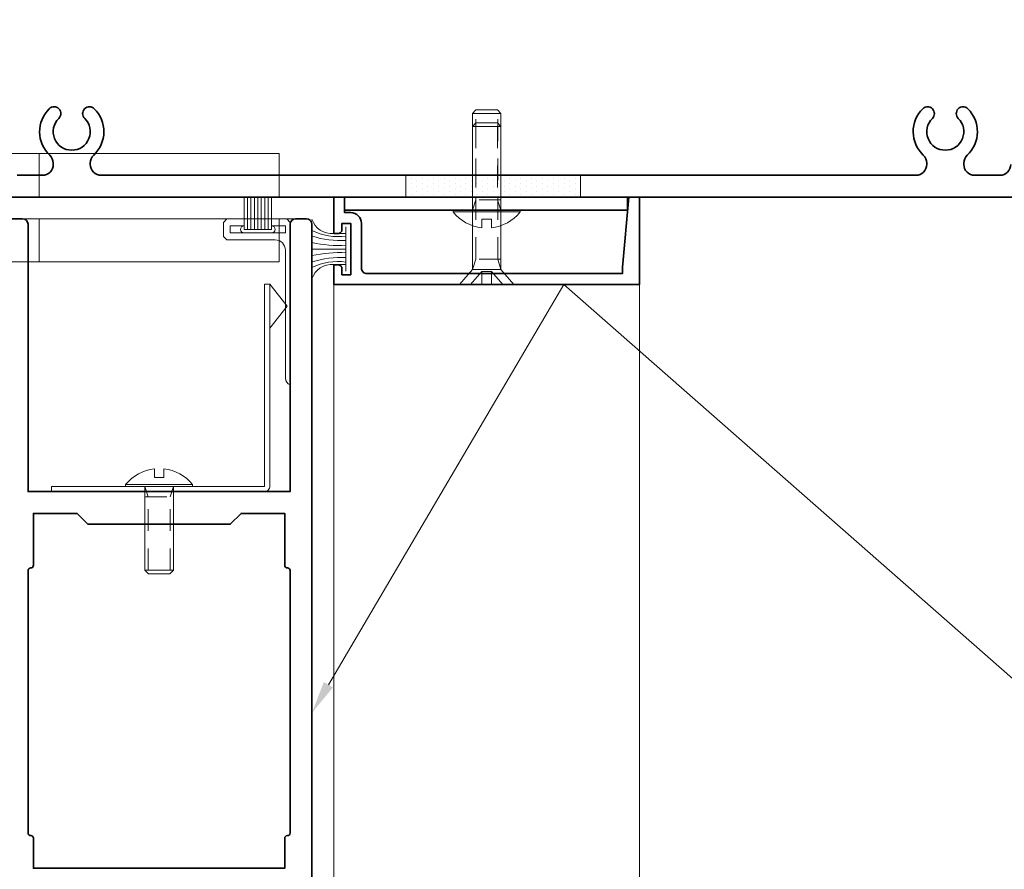
# Model space of a CAD drawing. Units: inches. Extents: x -160 to 1166, y -110 to 174.
# Drawn here: x 188 to 193, y 114 to 119 of the extents above; entities that cross this region are included whole.
import ezdxf
from ezdxf import colors
from ezdxf.entities.mleader import LeaderData, LeaderLine
from ezdxf.math import Vec2, Vec3

# ---------------------------------------------------------------- set-up
doc = ezdxf.new("R2010")
doc.units = ezdxf.units.IN
doc.header["$LTSCALE"] = 0.5
doc.header["$MEASUREMENT"] = 0
doc.linetypes.add('CENTER2', pattern=[1.125, 0.75, -0.125, 0.125, -0.125])
doc.linetypes.add('HIDDEN', pattern=[0.375, 0.25, -0.125])
for name, color, linetype, lineweight in [('001 DAW-DIMENSION', 7, 'Continuous', 13), ('004 DAW-HIDDEN', 53, 'HIDDEN', 9), ('006 DAW-SECTION DETAILS', 3, 'Continuous', 35), ('007 DAW-MATERIAL BEYOND', 9, 'Continuous', 0), ('008 DAW-HARDWARE', 151, 'Continuous', 13), ('010 DAW-CENTERLINES', 1, 'CENTER2', 15), ('100 DAW-HATCH', 43, 'Continuous', 9), ('DAW-COLATERAL METERIAL', 9, 'Continuous', 9)]:
    doc.layers.add(name, color=color, linetype=linetype, lineweight=lineweight)
doc.styles.add('DAW-SMALL', font='arial.ttf', dxfattribs={"width": 0.85, "height": 0.09375})

# ---------------------------------------------------------------- blocks, each defined once
blk = doc.blocks.new('*U330')
at = {"layer": '008 DAW-HARDWARE'}
for p, q in [((-0.3371, 0.875), (-1.2249, 0.875)), ((-1.375, 0.125), (-1.3498, 0.755)), ((-0.187, 0.125), (-0.2122, 0.755)), ((1.563, 0.375), (-0.197, 0.375)), ((0.188, 0.375), (0.188, 0.125)), ((1.563, 0.375), (1.563, 0.125)), ((1.563, 0.125), (-1.375, 0.125)), ((-1.3498, -0.63), (-1.375, 0)), ((1.563, 0), (-1.375, 0)), ((-0.187, 0), (-0.2122, -0.63)), ((0.188, 0), (0.188, -0.2459)), ((1.563, 0), (1.563, -0.2459)), ((1.563, -0.2459), (-0.1968, -0.2459)), ((-0.3371, -0.75), (-1.2249, -0.75))]:
    blk.add_line(p, q, dxfattribs=at)
for centre, start, end in [((-1.2249, 0.75), 90, 177.7094), ((-0.3371, 0.75), 2.2906, 90), ((-1.2249, -0.625), 182.2906, 270), ((-0.3371, -0.625), 270, 357.7094)]:
    blk.add_arc(centre, 0.125, start, end, dxfattribs=at)
at = {"layer": '010 DAW-CENTERLINES'}
blk.add_line((-0.75, 1.0608), (-0.75, -1.0604), dxfattribs=at)
blk = doc.blocks.new('*U628')
at = {"layer": '006 DAW-SECTION DETAILS'}
for points in [[(0.781, 0, 0.412903), (0.75, -0.031), (0.75, -1.562), (-0.75, -1.562), (-0.75, -0.031, 0.412903), (-0.781, 0), (-0.844, 0, 0.412903), (-0.875, -0.031), (-0.875, -3.969, 0.414214), (-0.844, -4), (-0.736, -4, 0.573735), (-0.723, -3.9775), (-0.7732, -3.8905, -0.576847), (-0.7464, -3.844), (0.7464, -3.844, -0.576847), (0.7732, -3.8905), (0.7231, -3.9774, 0.578174), (0.736, -4), (0.844, -4, 0.414214), (0.875, -3.969), (0.875, -0.031, 0.412903), (0.844, 0)], [(0.734, -3.532, 0.413333), (0.719, -3.547), (0.719, -3.719), (-0.719, -3.719), (-0.719, -3.547, 0.413333), (-0.734, -3.532), (-0.735, -3.532, -0.413333), (-0.75, -3.517), (-0.75, -2.014, -0.413333), (-0.735, -1.999), (-0.734, -1.999, 0.413333), (-0.719, -1.984), (-0.719, -1.687), (-0.469, -1.687), (-0.407, -1.749), (0.407, -1.749), (0.469, -1.687), (0.719, -1.687), (0.719, -1.984, 0.413333), (0.734, -1.999), (0.735, -1.999, -0.413333), (0.75, -2.014), (0.75, -3.517, -0.413333), (0.735, -3.532)]]:
    blk.add_lwpolyline(points, format="xyb", close=True, dxfattribs=at)
at = {"layer": '007 DAW-MATERIAL BEYOND'}
for p, q in [((-0.781, 0), (0.781, 0)), ((-0.875, -3.969), (-0.875, -6.9981)), ((0.875, -3.969), (0.875, -6.9981))]:
    blk.add_line(p, q, dxfattribs=at)
blk = doc.blocks.new('*U1276')
at = {"layer": '004 DAW-HIDDEN'}
for p, q in [((-0.0628, 0.48), (-0.0628, 0.06)), ((0.0628, 0.48), (0.0628, 0.06)), ((-0.0628, 0.06), (-0.0815, 0)), ((0.0815, 0.06), (-0.0815, 0.06)), ((0.0628, 0.06), (0.0815, 0))]:
    blk.add_line(p, q, dxfattribs=at)
at = {"layer": '008 DAW-HARDWARE'}
blk.add_line((0.0815, 0.48), (-0.0815, 0.48), dxfattribs=at)
blk.add_lwpolyline([(0.0815, 0), (0.0815, 0.48), (0.0615, 0.5), (-0.0615, 0.5), (-0.0815, 0.48), (-0.0815, 0)], dxfattribs=at)
blk.add_lwpolyline([(0.192, 0), (-0.192, 0), (-0.192, -0.01), (0.192, -0.01)], close=True, dxfattribs=at)
blk.add_lwpolyline([(0.192, -0.01, -0.198684), (0.0268, -0.1005), (0.027, -0.051), (-0.027, -0.051), (-0.027, -0.1005, -0.198513), (-0.192, -0.01)], format="xyb", dxfattribs=at)
blk = doc.blocks.new('*U647')
at = {"layer": '008 DAW-HARDWARE'}
for p, q in [((0.4864, 1.502, 0.0174), (0.4864, 1.6833, 0.0174)), ((0.5061, 1.502, 0.0208), (0.5061, 1.6833, 0.0208)), ((0.5258, 1.502, 0.0243), (0.5258, 1.6833, 0.0243)), ((0.5455, 1.502, 0.0278), (0.5455, 1.6833, 0.0278)), ((0.5652, 1.502, 0.0313), (0.5652, 1.6833, 0.0313)), ((0.5849, 1.502, 0.0347), (0.5849, 1.6833, 0.0347)), ((0.6046, 1.502, 0.0382), (0.6046, 1.6833, 0.0382)), ((0.6242, 1.502, 0.0169), (0.6243, 1.6833, 0.0417)), ((0.644, 1.502, 0.0169), (0.644, 1.6833, 0.0451)), ((0.3682, 1.542, -0.0035), (0.3879, 1.562)), ((0.3682, 1.542, -0.0035), (0.3682, 1.462, -0.0035)), ((0.7303, 1.562, 0.0604), (0.3879, 1.562)), ((0.4076, 1.522, 0.0035), (0.4076, 1.482, 0.0035)), ((0.4076, 1.522, 0.0035), (0.4864, 1.522, 0.0174)), ((0.4864, 1.562, 0.0174), (0.4864, 1.522, 0.0174)), ((0.644, 1.562, 0.0451), (0.644, 1.522, 0.0451)), ((0.644, 1.522, 0.0451), (0.7228, 1.522, 0.059)), ((0.7228, 1.482, 0.059), (0.7228, 1.522, 0.059)), ((0.7303, 1.562, 0.0604), (0.75, 1.542, 0.0638)), ((0.75, 1.542, 0.0638), (0.7303, 1.562, 0.0604)), ((0.75, 0.6117, 0.0638), (0.75, 1.542, 0.0638)), ((0.4076, 1.482, 0.0035), (0.7228, 1.482, 0.059)), ((0.644, 1.502, 0.0451), (0.4864, 1.502, 0.0174)), ((0.3879, 1.442), (0.3682, 1.462, -0.0035)), ((0.3879, 1.442), (0.6637, 1.442, 0.0486)), ((0.7228, 1.382, 0.059), (0.7228, 0.6497, 0.059)), ((0.6042, 1.1875), (0.6342, 1.1875)), ((0.6342, 1.1875), (0.733, 1.0617)), ((0.6342, 0.9359), (0.6342, 1.1875)), ((0.6342, 0.9359), (0.733, 1.0617)), ((-0.6158, 0.03), (-0.6158, 0))]:
    blk.add_line(p, q, dxfattribs=at)
for points in [[(0.6042, 1.1875), (0.6042, 0.031, -0.414214), (0.6032, 0.03), (-0.6158, 0.03)], [(0.6342, 0.9359), (0.6342, 0.031, -0.414214), (0.6032, 0), (-0.6158, 0)]]:
    blk.add_lwpolyline(points, format="xyb", dxfattribs=at)
at = {"layer": '008 DAW-HARDWARE', "extrusion": (-0.173648, -9.4324e-16, 0.984808)}
for centre, radius, start, end in [((-1.502, 0.482, -0.0674), 0.02, 180, 360), ((-1.502, 0.642, -0.0674), 0.02, 360, 180), ((-1.382, 0.662, -0.0674), 0.06, 90, 180), ((-0.6497, 0.762, -0.0674), 0.04, 270, 341.9784)]:
    blk.add_arc(centre, radius, start, end, dxfattribs=at)
at = {"layer": '008 DAW-HARDWARE', "rotation": 180}
blk.add_blockref('*U1276', (0, 0.03), dxfattribs=at)
blk = doc.blocks.new('*U1295')
at = {"layer": '006 DAW-SECTION DETAILS'}
blk.add_lwpolyline([(3, 0), (3, 3), (-3, 3), (-3, 0)], close=True, dxfattribs=at)
blk.add_lwpolyline([(-2.8125, 0.125), (-2.6685, 0.125, 0.414214), (-2.606, 0.1875), (-2.606, 0.1951, 0.207439), (-2.6258, 0.2407, -0.426793), (-2.6288, 0.5064, -1), (-2.5742, 0.4507, 2.448775), (-2.4258, 0.4507, -1), (-2.3712, 0.5064, -0.426793), (-2.3742, 0.2407, 0.207439), (-2.394, 0.1951), (-2.394, 0.1875, 0.414214), (-2.3315, 0.125), (2.3315, 0.125, 0.414214), (2.394, 0.1875), (2.394, 0.1951, 0.207439), (2.3742, 0.2407, -0.426793), (2.3712, 0.5064, -1), (2.4258, 0.4507, 2.448775), (2.5742, 0.4507, -1), (2.6288, 0.5064, -0.426793), (2.6258, 0.2407, 0.207439), (2.606, 0.1951), (2.606, 0.1875, 0.414214), (2.6685, 0.125), (2.8125, 0.125, 0.414214), (2.875, 0.1875)], format="xyb", dxfattribs=at)
blk = doc.blocks.new('*U874')
at = {"layer": '004 DAW-HIDDEN'}
for p, q in [((-0.063, 0.1456), (-0.063, 0.9796)), ((0.0629, 0.1456), (0.0629, 0.9796)), ((0.0815, 0.1456), (-0.0816, 0.1456)), ((-0.063, 0.1456), (-0.0816, 0.0856)), ((0.0629, 0.1456), (0.0815, 0.0856)), ((-0.027, 0.075), (-0.0922, 0)), ((0.027, 0.075), (0.0922, 0))]:
    blk.add_line(p, q, dxfattribs=at)
blk.add_lwpolyline([(0.027, 0), (0.027, 0.075), (-0.027, 0.075), (-0.027, 0)], dxfattribs=at)
at = {"layer": '008 DAW-HARDWARE'}
blk.add_line((0.0815, 0.9796), (-0.0816, 0.9796), dxfattribs=at)
blk.add_lwpolyline([(0.0815, 0.0856), (0.0815, 0.9796), (0.0615, 0.9996), (-0.0616, 0.9996), (-0.0816, 0.9796), (-0.0816, 0.0856)], dxfattribs=at)
blk.add_lwpolyline([(-0.0816, 0.0856), (0.0815, 0.0856), (0.156, 0), (-0.156, 0)], close=True, dxfattribs=at)
blk = doc.blocks.new('*U639')
at = {"layer": '006 DAW-SECTION DETAILS'}
blk.add_lwpolyline([(0.0468, -0.4104, 0.414214), (0.0239, -0.3875), (0, -0.3875), (0, -0.5), (1.75, -0.5), (1.75, 0), (1.6884, 0), (1.6521, -0.4017), (1.6521, -0.4382), (0.1892, -0.4382, -0.414214), (0.1584, -0.4074), (0.1584, -0.1504, 0.414214), (0.0966, -0.0887), (0.0618, -0.0887), (0.0618, 0), (0, 0), (0, -0.2082), (0.0239, -0.2082, 0.414214), (0.0468, -0.1853), (0.0468, -0.1504), (0.0966, -0.1504), (0.0966, -0.4442), (0.0468, -0.4442), (0.0468, -0.4104)], format="xyb", close=True, dxfattribs=at)
blk.add_lwpolyline([(1.6817, -0.075), (0.0618, -0.075), (0.0618, 0), (1.6817, 0)], close=True, dxfattribs=at)
at = {"layer": '008 DAW-HARDWARE'}
for p, q in [((-0.0007, -0.2082), (0.0232, -0.2082)), ((0.0232, -0.2082), (0.0696, -0.2082)), ((0.0696, -0.1694), (0.0696, -0.4249)), ((0.0696, -0.2973), (-0.125, -0.2973)), ((-0.0007, -0.3875), (0.0232, -0.3875)), ((0.0232, -0.3865), (0.0696, -0.3865))]:
    blk.add_line(p, q, dxfattribs=at)
for centre, radius, start, end in [((-0.0117, -0.0897), 0.119, 197.8542, 275.2886), ((0.0239, 0.1088), 0.3349, 243.5972, 277.8379), ((0.0407, 0.2941), 0.5431, 252.237, 273.0513), ((0.0319, 0.4571), 0.7341, 257.658, 272.9438), ((0.0319, -1.0518), 0.7341, 87.0563, 102.3421), ((0.0407, -0.8887), 0.5431, 86.9487, 107.763), ((0.0239, -0.7034), 0.3349, 82.1621, 116.4028), ((-0.0117, -0.505), 0.119, 84.7114, 162.1445)]:
    blk.add_arc(centre, radius, start, end, dxfattribs=at)
for name, p in [('*U874', (0.875, -0.5)), ('*U1276', (0.875, -0.075))]:
    blk.add_blockref(name, p, dxfattribs=at)

msp = doc.modelspace()

# ---------------------------------------------------------------- hatches: boundary and pattern name
at = {"layer": '100 DAW-HATCH'}
h = msp.add_hatch(dxfattribs=at)
h.set_pattern_fill('DOTS', color=256, scale=0.5, angle=-90)
h.set_pattern_definition([(270, (291.335018, 431.249625), (0.03125, -0.015625), [0, -0.03125])])
h.paths.add_polyline_path([(189.8348927, 118.1246252), (189.8348927, 117.999625), (190.8348927, 117.999625), (190.8348927, 118.1246252)])

# ---------------------------------------------------------------- linework, layer by layer
at = {"layer": '007 DAW-MATERIAL BEYOND'}
for p, q in [((189.4223935, 117.499625), (189.4223935, 110.8768873)), ((191.1723935, 117.499625), (191.1723935, 110.8768873))]:
    msp.add_line(p, q, dxfattribs=at)
at = {"layer": '100 DAW-HATCH'}
msp.add_lwpolyline([(189.8348927, 118.1246252), (189.8348927, 117.999625), (190.8348927, 117.999625), (190.8348927, 118.1246252)], close=True, dxfattribs=at)

# ---------------------------------------------------------------- block references
at = {"layer": '001 DAW-DIMENSION'}
msp.add_blockref('*U330', (187.5473935, 117.875), dxfattribs=at)
at = {"layer": '006 DAW-SECTION DETAILS'}
for name, p in [('*U639', (189.4223935, 117.999625)), ('*U628', (188.4223935, 117.875))]:
    msp.add_blockref(name, p, dxfattribs=at)
at = {"layer": '008 DAW-HARDWARE'}
msp.add_blockref('*U647', (188.4223935, 116.313), dxfattribs=at)
at = {"layer": 'DAW-COLATERAL METERIAL'}
msp.add_blockref('*U1295', (190.4223935, 117.999625), dxfattribs=at)

# ---------------------------------------------------------------- leaders
at = {"layer": '001 DAW-DIMENSION'}
ml = msp.add_multileader_mtext('Standard', dxfattribs=at)
ml.set_content('6063-T6 ALUMINUM EXTRUSION', color=256, style='DAW-SMALL')
ml.set_leader_properties(color=256, linetype='Continuous', lineweight=5)
ml.build(insert=Vec2(0, 0))
ml.multileader.update_dxf_attribs({"dogleg_length": 0.0625, "arrow_head_size": 0.186, "scale": 2})
ctx = ml.context
ctx.base_point, ctx.scale, ctx.char_height, ctx.arrow_head_size, ctx.landing_gap_size, ctx.plane_origin = Vec3(193.653625, 115.0467491), 2, 0.1875, 0.186, 0.186, Vec3(191.438625, 115.0467491)
notes = []
notes.append((ctx, [(0, (1, 1, 0), (193.528625, 115.0467491), (1, 0), 0.125, [(1, [(189.2973935, 115.0467491), (190.7392063, 117.499625)], 0, [])])]))
ctx.mtext.insert, ctx.mtext.flow_direction = Vec3(193.839625, 115.1421618), 5
for ctx, leaders in notes:
    for number, flags, end, landing, length, lines in leaders:
        leader = LeaderData()
        leader.index, (leader.has_last_leader_line, leader.has_dogleg_vector, leader.attachment_direction) = number, flags
        leader.last_leader_point, leader.dogleg_vector, leader.dogleg_length = Vec3(end), Vec3(landing), length
        for number, points, colour, breaks in lines:
            line = LeaderLine()
            line.index, line.vertices, line.color, line.breaks = number, Vec3.list(points), colors.encode_raw_color(colour), breaks
            leader.lines.append(line)
        ctx.leaders.append(leader)

doc.saveas('drawing.dxf')
